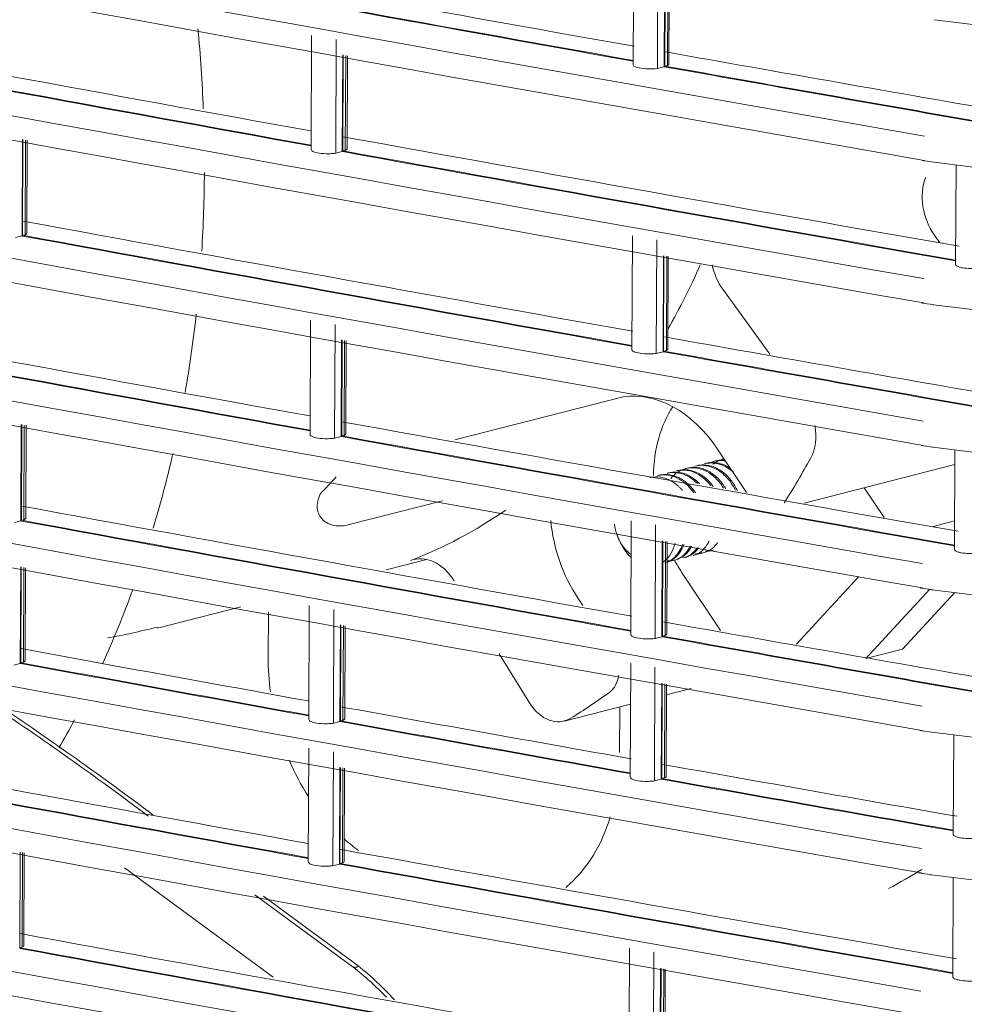
# Model space of a CAD drawing. Units: millimetres. Extents: x 13500 to 22789, y -2104 to 4559.
# Drawn here: x 17416 to 17495, y 71 to 153 of the extents above; entities that cross this region are included whole.
import ezdxf

# ---------------------------------------------------------------- set-up
doc = ezdxf.new("R2010")
doc.units = ezdxf.units.MM
doc.layers.add('DV5_Default', color=7, linetype='Continuous')

msp = doc.modelspace()

# ---------------------------------------------------------------- linework, layer by layer
at = {"layer": 'DV5_Default', "color": 7, "linetype": 'Continuous', "lineweight": 5}
for p, q in [((17467.794, 158.738), (17467.755, 149.206)), ((17469.824, 158.41), (17469.785, 148.886)), ((17470.388, 157.065), (17470.355, 149.093)), ((17470.436, 157.057), (17470.403, 149.085)), ((17470.632, 149.14), (17470.664, 157.015)), ((17470.756, 149.26), (17470.787, 156.993)), ((17492.973, 152.968), (17564.349, 144.033)), ((17440.865, 151.64), (17440.827, 142.107)), ((17442.927, 151.313), (17442.888, 141.792)), ((17443.463, 150.018), (17443.43, 141.933)), ((17443.51, 150.009), (17443.478, 141.983)), ((17443.682, 142.032), (17443.714, 149.972)), ((17443.827, 142.161), (17443.858, 149.946)), ((17469.785, 148.886), (17470.355, 149.035)), ((17470.355, 149.035), (17470.355, 149.093)), ((17470.403, 149.085), (17470.632, 149.14)), ((17416.674, 142.945), (17416.642, 134.874)), ((17416.722, 142.937), (17416.689, 134.924)), ((17416.9, 134.975), (17416.932, 142.899)), ((17417.044, 135.103), (17417.076, 142.873)), ((17443.43, 141.933), (17442.888, 141.792)), ((17443.43, 141.933), (17443.478, 141.924)), ((17443.682, 142.032), (17443.478, 141.983)), ((17491.944, 141.189), (17492.086, 141.164)), ((17492.086, 141.164), (17492.15, 141.154)), ((17492.15, 141.154), (17492.899, 141.047)), ((17492.925, 141.042), (17564.301, 132.107)), ((17494.766, 140.812), (17494.733, 132.495)), ((17416.642, 134.874), (17416.109, 134.735)), ((17416.642, 134.874), (17416.689, 134.865)), ((17416.9, 134.975), (17416.689, 134.924)), ((17467.697, 134.887), (17467.659, 125.354)), ((17469.727, 134.558), (17469.689, 125.034)), ((17492.961, 134.933), (17493.397, 134.329)), ((17470.291, 133.214), (17470.259, 125.183)), ((17470.339, 133.205), (17470.307, 125.233)), ((17470.536, 125.288), (17470.567, 133.164)), ((17470.659, 125.408), (17470.69, 133.141)), ((17475.26, 130.412), (17479.186, 124.973)), ((17491.896, 129.263), (17492.038, 129.238)), ((17492.038, 129.238), (17492.102, 129.228)), ((17492.102, 129.228), (17492.851, 129.121)), ((17492.877, 129.117), (17564.252, 120.181)), ((17440.769, 127.788), (17440.73, 118.255)), ((17442.831, 127.461), (17442.792, 117.94)), ((17443.366, 126.166), (17443.334, 118.081)), ((17443.414, 126.158), (17443.381, 118.131)), ((17443.586, 118.181), (17443.618, 126.121)), ((17443.73, 118.309), (17443.762, 126.094)), ((17470.536, 125.288), (17470.307, 125.233)), ((17470.259, 125.183), (17469.689, 125.034)), ((17470.259, 125.183), (17470.307, 125.175)), ((17452.857, 117.816), (17466.919, 121.408)), ((17416.578, 119.094), (17416.545, 111.022)), ((17416.625, 119.085), (17416.593, 111.072)), ((17416.803, 111.123), (17416.835, 119.047)), ((17416.948, 111.252), (17416.979, 119.021)), ((17443.334, 118.081), (17442.792, 117.94)), ((17443.334, 118.081), (17443.381, 118.072)), ((17443.586, 118.181), (17443.381, 118.131)), ((17477.236, 113.393), (17474.753, 117.11)), ((17491.848, 117.337), (17491.989, 117.313)), ((17491.989, 117.313), (17492.054, 117.302)), ((17492.054, 117.302), (17492.803, 117.196)), ((17492.829, 117.191), (17564.204, 108.255)), ((17475.348, 116.22), (17475.314, 116.212)), ((17494.67, 116.96), (17494.636, 108.643)), ((17472.298, 115.441), (17472.167, 115.408)), ((17473.084, 115.642), (17472.953, 115.609)), ((17473.871, 115.843), (17473.74, 115.81)), ((17474.657, 116.044), (17474.527, 116.011)), ((17482.07, 112.515), (17494.665, 115.732)), ((17469.937, 114.838), (17469.807, 114.805)), ((17470.724, 115.039), (17470.593, 115.006)), ((17471.51, 115.24), (17471.38, 115.207)), ((17488.763, 111.301), (17487.095, 113.799)), ((17451.8, 112.701), (17444.01, 110.711)), ((17416.545, 111.022), (17416.013, 110.883)), ((17416.545, 111.022), (17416.592, 111.013)), ((17416.803, 111.123), (17416.593, 111.072)), ((17467.601, 111.035), (17467.562, 101.503)), ((17469.631, 110.707), (17469.592, 101.183)), ((17492.847, 110.56), (17494.646, 111.019)), ((17470.195, 109.362), (17470.162, 101.331)), ((17470.243, 109.353), (17470.21, 101.381)), ((17470.439, 101.437), (17470.471, 109.312)), ((17470.563, 101.556), (17470.594, 109.29)), ((17471.982, 107.93), (17472.112, 107.963)), ((17472.769, 108.131), (17472.899, 108.164)), ((17473.555, 108.331), (17473.686, 108.365)), ((17474.342, 108.532), (17474.472, 108.566)), ((17416.53, 107.168), (17416.497, 99.096)), ((17416.577, 107.159), (17416.544, 99.146)), ((17447.103, 106.926), (17450.504, 107.795)), ((17471.195, 107.729), (17471.326, 107.762)), ((17416.755, 99.197), (17416.787, 107.121)), ((17416.9, 99.326), (17416.931, 107.095)), ((17471.813, 106.737), (17475.077, 101.85)), ((17481.418, 100.699), (17486.648, 106.376)), ((17487.234, 99.504), (17492.571, 105.296)), ((17492.571, 105.296), (17487.234, 99.504)), ((17494.67, 105.028), (17490.302, 100.288)), ((17491.799, 105.411), (17491.941, 105.387)), ((17491.941, 105.387), (17492.005, 105.376)), ((17492.005, 105.376), (17492.754, 105.27)), ((17492.78, 105.265), (17564.156, 96.33)), ((17440.672, 103.937), (17440.634, 94.404)), ((17463.16, 104.527), (17463.551, 103.941)), ((17427.982, 102.042), (17434.957, 103.823)), ((17437.23, 99.575), (17437.245, 103.408)), ((17442.734, 103.61), (17442.696, 94.088)), ((17443.27, 102.315), (17443.237, 94.229)), ((17443.317, 102.306), (17443.285, 94.279)), ((17443.489, 94.329), (17443.521, 102.269)), ((17443.634, 94.458), (17443.665, 102.243)), ((17470.439, 101.437), (17470.21, 101.381)), ((17470.162, 101.331), (17469.592, 101.183)), ((17470.162, 101.331), (17470.21, 101.323)), ((17459.087, 95.792), (17456.548, 99.905)), ((17490.302, 100.288), (17487.234, 99.504)), ((17416.497, 99.096), (17415.965, 98.958)), ((17416.497, 99.096), (17416.544, 99.088)), ((17416.755, 99.197), (17416.544, 99.146)), ((17467.553, 99.109), (17467.514, 89.577)), ((17469.583, 98.781), (17469.544, 89.257)), ((17470.147, 97.436), (17470.114, 89.406)), ((17470.194, 97.428), (17470.162, 89.456)), ((17470.391, 89.511), (17470.423, 97.386)), ((17470.514, 89.63), (17470.546, 97.364)), ((17470.542, 96.459), (17472.615, 96.988)), ((17461.991, 94.275), (17467.539, 95.692)), ((17466.645, 95.464), (17466.629, 91.639)), ((17443.237, 94.229), (17442.696, 94.088)), ((17443.237, 94.229), (17443.285, 94.221)), ((17443.489, 94.329), (17443.285, 94.279)), ((17491.751, 93.485), (17491.893, 93.461)), ((17491.893, 93.461), (17491.957, 93.45)), ((17491.957, 93.45), (17492.706, 93.344)), ((17492.732, 93.339), (17564.108, 84.404)), ((17494.573, 93.109), (17494.54, 84.791)), ((17440.624, 92.011), (17440.585, 82.478)), ((17442.686, 91.684), (17442.647, 82.162)), ((17443.222, 90.389), (17443.189, 82.304)), ((17443.269, 90.38), (17443.237, 82.353)), ((17443.441, 82.403), (17443.473, 90.343)), ((17443.586, 82.532), (17443.617, 90.317)), ((17470.114, 89.406), (17469.544, 89.257)), ((17470.114, 89.406), (17470.162, 89.397)), ((17470.391, 89.511), (17470.162, 89.456)), ((17416.448, 75.294), (17416.48, 83.308)), ((17416.691, 83.27), (17416.659, 75.346)), ((17416.803, 75.474), (17416.835, 83.243)), ((17443.441, 82.403), (17443.237, 82.353)), ((17437.648, 72.838), (17425.216, 81.991)), ((17443.189, 82.304), (17442.647, 82.162)), ((17443.189, 82.304), (17443.236, 82.295)), ((17491.703, 81.56), (17491.845, 81.535)), ((17491.845, 81.535), (17491.909, 81.524)), ((17491.909, 81.524), (17492.658, 81.418)), ((17492.684, 81.413), (17564.06, 72.478)), ((17494.525, 81.183), (17494.492, 72.866)), ((17444.347, 73.684), (17436.127, 79.742)), ((17444.758, 73.777), (17436.84, 79.612)), ((17416.659, 75.346), (17416.448, 75.294)), ((17467.456, 75.257), (17467.418, 65.725)), ((17469.448, 65.405), (17469.486, 74.929)), ((17470.018, 65.554), (17470.05, 73.585)), ((17470.066, 65.604), (17470.098, 73.576)), ((17470.326, 73.535), (17470.295, 65.659)), ((17470.418, 65.779), (17470.449, 73.512))]:
    msp.add_line(p, q, dxfattribs=at)
for centre, radius, start, end in [((19208.152, 9963.682), 9969.261, 257.374519, 260.0881839), ((19207.577, 9958.804), 9966.364, 257.3741245, 260.0885784), ((19208.104, 9951.756), 9969.261, 257.374519, 260.0881838), ((19207.529, 9946.878), 9966.364, 257.3741245, 260.0885784), ((19208.055, 9939.83), 9969.261, 257.374519, 260.0881839), ((19207.481, 9934.952), 9966.364, 257.3741245, 260.0885784), ((19208.007, 9927.905), 9969.261, 257.374519, 260.0881838), ((19207.433, 9923.027), 9966.364, 257.3741245, 260.0885783), ((19207.959, 9915.978), 9969.261, 257.374519, 260.0881839), ((19207.384, 9911.1), 9966.363, 257.3741244, 260.0885784), ((19207.911, 9904.053), 9969.261, 257.374519, 260.0881839), ((19207.336, 9899.175), 9966.364, 257.3741245, 260.0885784), ((19207.863, 9892.127), 9969.261, 257.374519, 260.0881839), ((19207.288, 9887.249), 9966.364, 257.3741245, 260.0885784), ((19210.397, 9940.981), 9944.111, 259.6088842, 259.9076314), ((19422.986, 11105.854), 11129.449, 259.6148176, 259.8817236), ((19422.986, 11105.914), 11129.452, 259.6150664, 259.8817254), ((19210.349, 9929.055), 9944.111, 259.4542275, 259.7496737), ((19207.814, 9880.201), 9969.261, 257.374519, 260.0881839), ((19393.053, 10929.831), 10962.653, 259.472514, 259.7420737), ((19393.137, 10930.345), 10963.117, 259.4727676, 259.7420661), ((19210.397, 9940.981), 9944.111, 259.9231604, 260.0924074), ((19207.24, 9875.323), 9966.364, 257.3741245, 260.0885784), ((19467.577, 11355.328), 11382.877, 259.894663, 260.0272761), ((19467.607, 11355.554), 11383.047, 259.8949092, 260.0273117), ((19210.349, 9929.055), 9944.111, 259.7652005, 260.0670938), ((19452.395, 11258.019), 11296.106, 259.7559403, 260.0200187), ((19452.338, 11257.64), 11295.781, 259.7559339, 260.02002), ((19207.766, 9868.275), 9969.261, 257.374519, 260.0881839), ((19207.192, 9863.397), 9966.364, 257.3741245, 260.0885784), ((19210.301, 9917.129), 9944.111, 259.6088842, 259.9076314), ((19422.923, 11082.248), 11129.64, 259.615069, 259.8817234), ((19422.872, 11081.909), 11129.355, 259.615066, 259.8817273), ((17496.125, 136.604), 4.474, 258.9195, 259.67688), ((19210.252, 9905.204), 9944.111, 259.4542275, 259.7496737), ((19207.718, 9856.349), 9969.261, 257.374519, 260.0881838), ((19392.956, 10905.979), 10962.653, 259.472514, 259.7420737), ((19393.04, 10906.493), 10963.117, 259.4727676, 259.7420661), ((19207.143, 9851.471), 9966.364, 257.3741245, 260.0885784), ((19210.301, 9917.129), 9944.111, 259.9231604, 260.0924074), ((19467.51, 11331.702), 11383.047, 259.8949092, 260.0273117), ((19467.445, 11331.273), 11382.672, 259.8949057, 260.0272762), ((19210.252, 9905.204), 9944.111, 259.7652005, 260.0670938), ((19452.298, 11234.168), 11296.106, 259.7559403, 260.0200187), ((19452.241, 11233.789), 11295.781, 259.7559339, 260.02002), ((19207.67, 9844.424), 9969.261, 257.374519, 260.0881838), ((19207.095, 9839.546), 9966.364, 257.3741245, 260.0885784), ((19210.204, 9893.278), 9944.111, 259.6088842, 259.9076314), ((19422.776, 11058.058), 11129.355, 259.615066, 259.8817273), ((19422.806, 11058.283), 11129.525, 259.6150667, 259.8817239), ((17496.028, 112.753), 4.474, 258.9195, 259.67688), ((19207.621, 9832.498), 9969.261, 257.374519, 260.0881839), ((19207.047, 9827.62), 9966.364, 257.3741245, 260.0885784), ((19210.204, 9893.278), 9944.111, 259.9231604, 260.0924074), ((19467.414, 11307.85), 11383.047, 259.8949092, 260.0273117), ((19467.348, 11307.422), 11382.672, 259.8949057, 260.0272762), ((19210.156, 9881.352), 9944.111, 259.6088842, 259.7496737), ((19407.977, 10965.174), 11047.007, 259.6145724, 259.741573), ((19407.608, 10963.094), 11044.952, 259.6145633, 259.7415875), ((17239.702, -163.753), 312.559, 53.13884, 56.14204), ((17239.277, -164.817), 313.985, 53.14627, 56.05626), ((19210.156, 9881.352), 9944.111, 259.7652005, 259.9076314), ((19437.669, 11129.375), 11213.871, 259.7554609, 259.8812431), ((19437.287, 11127.19), 11211.71, 259.7554461, 259.8812526), ((19210.108, 9869.426), 9944.111, 259.4542275, 259.7496737), ((19207.573, 9820.572), 9969.261, 257.374519, 260.0881839), ((19392.9, 10870.74), 10963.142, 259.4727681, 259.742066), ((19392.832, 10870.315), 10962.769, 259.4727656, 259.7420726), ((19206.999, 9815.694), 9966.364, 257.3741245, 260.0885784), ((19210.156, 9881.352), 9944.111, 259.9231604, 260.0670938), ((19466.739, 11292.391), 11379.459, 259.8948957, 260.0195522), ((19466.671, 11291.949), 11379.069, 259.8948921, 260.0195529), ((17495.932, 88.901), 4.474, 258.9195, 259.67688), ((19210.108, 9869.426), 9944.111, 259.7652005, 260.0670937), ((19452.097, 11198.011), 11295.781, 259.7559339, 260.02002), ((19452.154, 11198.391), 11296.107, 259.7559403, 260.0200187), ((19207.525, 9808.646), 9969.261, 257.374519, 260.0881838), ((19206.95, 9803.768), 9966.364, 257.3741245, 260.0885784), ((19210.06, 9857.5), 9944.11, 259.6088842, 259.9076314), ((19422.682, 11022.619), 11129.64, 259.615069, 259.8817234), ((19422.604, 11022.132), 11129.205, 259.615063, 259.8817279), ((17428.243, 53.262), 26.007, 43.45869, 51.7424), ((17427.787, 52.579), 27.155, 42.54963, 51.31767), ((17495.884, 76.975), 4.474, 258.9195, 259.67688)]:
    msp.add_arc(centre, radius, start, end, dxfattribs=at)
for centre, major_axis, ratio, start_param, end_param in [((17361.427, 154.399), (23.096, -90.422), 0.736331, 1.288154, 1.361151), ((17492.136, 142.129), (0.166, 0.945), 0.590978, 3.094274, 3.192341), ((17493.044, 141.995), (0.119, 0.953), 0.461594, 3.081723, 3.141593), ((17361.427, 154.399), (23.096, -90.422), 0.736331, 1.156718, 1.229716), ((17495.113, 137.527), (-1.039, 4.069), 0.736331, 0.806079, 2.061843), ((17428.423, 171.512), (16.631, -65.11), 0.736331, 0.649628, 0.754495), ((17477.413, 133.005), (-1.039, 4.069), 0.736331, 1.516212, 2.061843), ((17496.233, 132.52), (1.5, 0.02), 0.255715, 4.057471, 5.004631), ((17492.088, 130.203), (0.166, 0.945), 0.590978, 3.094274, 3.192341), ((17492.996, 130.069), (0.119, 0.953), 0.461594, 3.081723, 3.141593), ((17361.427, 154.399), (23.096, -90.422), 0.736331, 1.022419, 1.097418), ((17468.956, 110.819), (-2.673, 10.464), 0.736331, 5.15867, 6.201749), ((17477.61, 113.029), (2.673, -10.464), 0.736331, 3.737857, 4.357693), ((17480.319, 118.623), (-0.891, 3.488), 0.736331, 3.809081, 4.631932), ((17492.04, 118.277), (0.166, 0.945), 0.590978, 3.094274, 3.192341), ((17492.175, 118.254), (0.159, 0.947), 0.571548, 3.092079, 3.146572), ((17492.948, 118.143), (0.119, 0.953), 0.461594, 3.081723, 3.141593), ((17361.427, 154.399), (23.096, -90.422), 0.736331, 0.88644, 0.96238), ((17428.423, 171.512), (21.085, -82.55), 0.736331, 0.606384, 0.667489), ((17407.418, 166.147), (16.233, -63.552), 0.736331, 0.427508, 0.465053), ((17428.423, 171.512), (16.631, -65.11), 0.736331, 0.086483, 0.266774), ((17468.956, 110.819), (-2.673, 10.464), 0.736331, 1.362633, 2.017077), ((17468.445, 110.742), (-0.742, 2.907), 0.736331, 1.622102, 2.004963), ((17468.445, 110.742), (0.742, -2.907), 0.736331, 5.146555, 5.561915), ((17450.427, 103.715), (1.039, -4.069), 0.736331, 1.972311, 3.228075), ((17468.839, 110.842), (-0.891, 3.488), 0.736331, -4.002768, -3.953302), ((17496.136, 108.668), (1.5, 0.02), 0.255715, 4.057471, 5.004631), ((17477.61, 113.029), (2.673, -10.464), 0.736331, 5.047135, 5.158697), ((17361.427, 154.399), (23.096, -90.422), 0.736331, 0.739521, 0.821121), ((17491.992, 106.351), (0.166, 0.945), 0.590978, 3.094274, 3.192341), ((17492.127, 106.328), (0.159, 0.947), 0.571548, 3.092079, 3.146572), ((17492.9, 106.217), (0.119, 0.953), 0.461594, 3.081723, 3.141593), ((17449.463, 97.138), (4.009, -15.696), 0.736331, 4.373271, 4.553647), ((17464.756, 98.81), (-0.594, 2.325), 0.736331, 3.42777, 4.2136), ((17428.423, 171.512), (21.085, -82.55), 0.736331, 0.225073, 0.286177), ((17461.1, 97.763), (-0.891, 3.488), 0.736331, 1.973614, 3.366665), ((17361.427, 154.399), (23.096, -90.422), 0.736331, 0.640068, 0.674204), ((17491.944, 94.425), (0.166, 0.945), 0.590978, 3.094274, 3.192341), ((17492.079, 94.402), (0.159, 0.947), 0.571548, 3.092079, 3.146572), ((17492.851, 94.292), (0.119, 0.953), 0.461594, 3.081723, 3.141593), ((17449.463, 97.138), (4.009, -15.696), 0.736331, 4.921309, 5.139873), ((17449.463, 97.138), (4.009, -15.696), 0.736331, -0.834341, -0.72502), ((17496.04, 84.816), (1.5, 0.02), 0.255715, 4.057471, 5.004631), ((17449.77, 176.915), (26.032, -101.915), 0.736331, 0.184481, 0.225314), ((17491.895, 82.499), (0.166, 0.945), 0.590978, 3.094274, 3.192341), ((17492.03, 82.476), (0.159, 0.947), 0.571548, 3.092079, 3.146572), ((17492.803, 82.366), (0.119, 0.953), 0.461594, 3.081723, 3.141593), ((17495.992, 72.89), (1.5, 0.02), 0.255715, 4.057471, 5.004631)]:
    msp.add_ellipse(centre, major_axis=major_axis, ratio=ratio, start_param=start_param, end_param=end_param, dxfattribs=at)
for points, knots in [([(17467.755, 149.205), (17467.755, 149.2), (17467.756, 149.194), (17467.763, 149.154), (17467.787, 149.121), (17467.912, 149.027), (17468.066, 148.97), (17468.473, 148.888), (17468.723, 148.862), (17469.253, 148.847), (17469.531, 148.858), (17469.785, 148.886)], [0, 0, 0, 0, 0.023643, 0.023643, 0.163122, 0.163122, 0.442082, 0.442082, 0.721041, 0.721041, 1, 1, 1, 1]), ([(17470.632, 149.14), (17470.694, 149.168), (17470.733, 149.198), (17470.753, 149.239), (17470.755, 149.249), (17470.756, 149.259)], [0, 0, 0, 0, 0.761394, 0.761394, 1, 1, 1, 1]), ([(17442.888, 141.792), (17442.759, 141.776), (17442.625, 141.765), (17442.349, 141.753), (17442.208, 141.752), (17441.799, 141.763), (17441.538, 141.79), (17441.124, 141.875), (17440.969, 141.933), (17440.847, 142.034), (17440.826, 142.07), (17440.827, 142.107)], [0, 0, 0, 0, 0.141811, 0.141811, 0.283621, 0.283621, 0.567243, 0.567243, 0.850864, 0.850864, 1, 1, 1, 1]), ([(17495.265, 132.214), (17495.159, 132.235), (17495.068, 132.259), (17494.914, 132.314), (17494.852, 132.344), (17494.766, 132.408), (17494.74, 132.442), (17494.733, 132.482), (17494.733, 132.488), (17494.733, 132.494)], [0, 0, 0, 0, 0.3151122, 0.3151122, 0.6302245, 0.6302245, 0.9453367, 0.9453367, 1, 1, 1, 1]), ([(17469.689, 125.034), (17469.562, 125.02), (17469.431, 125.01), (17469.163, 125), (17469.026, 124.999), (17468.63, 125.01), (17468.377, 125.036), (17467.97, 125.118), (17467.817, 125.174), (17467.684, 125.274), (17467.659, 125.314), (17467.659, 125.354)], [0, 0, 0, 0, 0.139262, 0.139262, 0.278524, 0.278524, 0.557048, 0.557048, 0.835572, 0.835572, 1, 1, 1, 1]), ([(17470.659, 125.408), (17470.659, 125.398), (17470.657, 125.388), (17470.637, 125.347), (17470.598, 125.317), (17470.536, 125.288)], [0, 0, 0, 0, 0.240377, 0.240377, 1, 1, 1, 1]), ([(17442.792, 117.94), (17442.662, 117.924), (17442.528, 117.914), (17442.252, 117.902), (17442.112, 117.9), (17441.703, 117.911), (17441.441, 117.938), (17441.027, 118.024), (17440.873, 118.082), (17440.751, 118.182), (17440.73, 118.219), (17440.73, 118.255)], [0, 0, 0, 0, 0.1418107, 0.1418107, 0.2836214, 0.2836214, 0.5672428, 0.5672428, 0.8508642, 0.8508642, 1, 1, 1, 1]), ([(17475.314, 116.212), (17475.238, 116.192), (17475.021, 116.124), (17474.725, 115.976), (17474.518, 115.826), (17474.437, 115.76)], [0, 0, 0, 0, 0.24, 0.693752, 1, 1, 1, 1]), ([(17475.319, 113.767), (17475.246, 113.886), (17475.064, 114.157), (17474.739, 114.538), (17474.255, 114.971), (17473.616, 115.336), (17472.971, 115.483), (17472.468, 115.473), (17471.978, 115.377), (17471.425, 115.108), (17471.058, 114.753), (17470.905, 114.557)], [0, 0, 0, 0, 0.067482, 0.158091, 0.248889, 0.401635, 0.55429, 0.630914, 0.707302, 0.86007, 1, 1, 1, 1]), ([(17472.296, 115.44), (17472.494, 115.491), (17472.978, 115.544), (17473.76, 115.375), (17474.437, 114.967), (17474.923, 114.515), (17475.243, 114.13), (17475.426, 113.848), (17475.506, 113.707)], [0, 0, 0, 0, 0.175604, 0.413696, 0.651816, 0.771464, 0.890653, 1, 1, 1, 1]), ([(17476.317, 113.582), (17476.244, 113.732), (17475.978, 114.211), (17475.406, 114.91), (17474.554, 115.49), (17473.703, 115.714), (17473.174, 115.665), (17472.951, 115.608)], [0, 0, 0, 0, 0.103943, 0.341148, 0.578345, 0.815523, 1, 1, 1, 1]), ([(17473.082, 115.641), (17473.272, 115.69), (17473.748, 115.745), (17474.522, 115.586), (17475.201, 115.185), (17475.689, 114.737), (17476.104, 114.246), (17476.353, 113.822), (17476.485, 113.537)], [0, 0, 0, 0, 0.154171, 0.372218, 0.590216, 0.699272, 0.808753, 1, 1, 1, 1]), ([(17476.141, 115.089), (17475.972, 115.242), (17475.655, 115.479), (17475.171, 115.717), (17474.717, 115.849), (17474.338, 115.884), (17474.041, 115.868), (17473.868, 115.84), (17473.769, 115.817), (17473.742, 115.81)], [0, 0, 0, 0, 0.235159, 0.417835, 0.600493, 0.783024, 0.874601, 0.965947, 1, 1, 1, 1]), ([(17473.869, 115.842), (17473.965, 115.867), (17474.306, 115.93), (17474.791, 115.903), (17475.293, 115.75), (17475.594, 115.607), (17475.766, 115.503), (17475.819, 115.47)], [0, 0, 0, 0, 0.152347, 0.533396, 0.724631, 0.915666, 1, 1, 1, 1]), ([(17475.497, 116.037), (17475.293, 116.075), (17474.787, 116.104), (17474.306, 115.963), (17474.042, 115.822)], [0, 0, 0, 0, 0.402083, 1, 1, 1, 1]), ([(17474.655, 116.043), (17474.678, 116.049), (17474.808, 116.08), (17475.035, 116.113), (17475.243, 116.113), (17475.342, 116.107)], [0, 0, 0, 0, 0.107194, 0.57869, 1, 1, 1, 1]), ([(17469.149, 114.637), (17469.378, 114.695), (17469.898, 114.741), (17470.711, 114.529), (17471.314, 114.138), (17471.678, 113.8), (17471.806, 113.665), (17471.873, 113.588), (17471.885, 113.575)], [0, 0, 0, 0, 0.250399, 0.544029, 0.837758, 0.911221, 0.98496, 1, 1, 1, 1]), ([(17472.819, 113.381), (17472.751, 113.479), (17472.492, 113.823), (17471.976, 114.324), (17471.237, 114.74), (17470.592, 114.883), (17470.118, 114.869), (17469.9, 114.829), (17469.807, 114.805)], [0, 0, 0, 0, 0.088944, 0.323358, 0.55762, 0.791878, 0.909573, 1, 1, 1, 1]), ([(17469.935, 114.838), (17470.022, 114.86), (17470.248, 114.903), (17470.76, 114.919), (17471.474, 114.741), (17472.146, 114.312), (17472.624, 113.847), (17472.854, 113.556), (17472.968, 113.39), (17472.982, 113.368)], [0, 0, 0, 0, 0.083554, 0.212134, 0.468075, 0.723972, 0.852296, 0.980584, 1, 1, 1, 1]), ([(17473.134, 114.151), (17472.942, 114.344), (17472.506, 114.697), (17471.773, 115.025), (17471.115, 115.1), (17470.728, 115.04), (17470.592, 115.005)], [0, 0, 0, 0, 0.260633, 0.548968, 0.83758, 1, 1, 1, 1]), ([(17470.721, 115.038), (17470.935, 115.093), (17471.437, 115.143), (17472.236, 114.952), (17472.881, 114.55), (17473.22, 114.232), (17473.313, 114.136)], [0, 0, 0, 0, 0.24951, 0.562464, 0.875496, 1, 1, 1, 1]), ([(17474.265, 113.957), (17474.208, 114.031), (17474.052, 114.222), (17473.672, 114.609), (17473.077, 115.024), (17472.308, 115.283), (17471.739, 115.285), (17471.438, 115.221), (17471.382, 115.207)], [0, 0, 0, 0, 0.074442, 0.19838, 0.446369, 0.694431, 0.942253, 1, 1, 1, 1]), ([(17471.509, 115.24), (17471.715, 115.292), (17472.209, 115.344), (17472.998, 115.164), (17473.674, 114.749), (17474.149, 114.3), (17474.36, 114.044), (17474.455, 113.913)], [0, 0, 0, 0, 0.205019, 0.472848, 0.740597, 0.87461, 1, 1, 1, 1]), ([(17444.01, 110.711), (17443.565, 110.598), (17443.148, 110.575), (17442.384, 110.715), (17442.054, 110.875), (17441.676, 111.243), (17441.571, 111.386), (17441.416, 111.701), (17441.365, 111.874), (17441.321, 112.249), (17441.33, 112.449), (17441.412, 112.854), (17441.485, 113.061), (17441.592, 113.27)], [0, 0, 0, 0, 0.25, 0.25, 0.5, 0.5, 0.625, 0.625, 0.75, 0.75, 0.875, 0.875, 1, 1, 1, 1]), ([(17466.816, 109.023), (17466.494, 109.51), (17466.273, 110.126), (17466.198, 110.757), (17466.198, 110.757), (17466.198, 110.758)], [0, 0, 0, 0, 0.99969, 0.99969, 1, 1, 1, 1]), ([(17466.707, 109.183), (17466.793, 109), (17466.955, 108.709), (17467.218, 108.343), (17467.387, 108.162), (17467.471, 108.072)], [0, 0, 0, 0, 0.428389, 0.714577, 1, 1, 1, 1]), ([(17471.271, 109.157), (17471.251, 109.075), (17471.228, 108.994), (17471.003, 108.304), (17470.642, 107.809), (17470.176, 107.529)], [0, 0, 0, 0, 0.114431, 0.114431, 1, 1, 1, 1]), ([(17470.408, 107.528), (17470.436, 107.535), (17470.682, 107.604), (17471.117, 107.836), (17471.586, 108.36), (17471.802, 108.814), (17471.88, 109.038)], [0, 0, 0, 0, 0.04297, 0.379742, 0.7162, 1, 1, 1, 1]), ([(17472, 109.034), (17471.999, 109.031), (17471.945, 108.884), (17471.821, 108.607), (17471.509, 108.132), (17471.076, 107.756), (17470.693, 107.601), (17470.539, 107.561)], [0, 0, 0, 0, 0.004196, 0.193273, 0.383097, 0.760866, 1, 1, 1, 1]), ([(17470.64, 107.676), (17470.702, 107.673), (17470.995, 107.67), (17471.39, 107.764), (17471.79, 107.991), (17472.152, 108.296), (17472.394, 108.63), (17472.527, 108.895), (17472.539, 108.921)], [0, 0, 0, 0, 0.07974, 0.37564, 0.523707, 0.672065, 0.967847, 1, 1, 1, 1]), ([(17472.642, 108.897), (17472.632, 108.878), (17472.588, 108.793), (17472.504, 108.65), (17472.331, 108.404), (17472.096, 108.158), (17471.743, 107.909), (17471.486, 107.803), (17471.325, 107.762)], [0, 0, 0, 0, 0.03325, 0.144798, 0.256594, 0.51254, 0.703806, 1, 1, 1, 1]), ([(17471.983, 107.93), (17472.091, 107.958), (17472.318, 108.039), (17472.696, 108.269), (17472.97, 108.549), (17473.119, 108.763), (17473.144, 108.8)], [0, 0, 0, 0, 0.233791, 0.508115, 0.918308, 1, 1, 1, 1]), ([(17473.241, 108.782), (17473.222, 108.754), (17473.038, 108.5), (17472.676, 108.172), (17472.28, 108.006), (17472.112, 107.963)], [0, 0, 0, 0, 0.066219, 0.618437, 1, 1, 1, 1]), ([(17472.769, 108.131), (17472.791, 108.136), (17473.031, 108.203), (17473.463, 108.427), (17473.868, 108.872), (17474.054, 109.205), (17474.106, 109.313)], [0, 0, 0, 0, 0.039608, 0.433346, 0.827027, 1, 1, 1, 1]), ([(17474.808, 109.175), (17474.801, 109.164), (17474.63, 108.924), (17474.276, 108.588), (17473.867, 108.411), (17473.684, 108.365)], [0, 0, 0, 0, 0.027009, 0.582648, 1, 1, 1, 1]), ([(17473.493, 108.439), (17473.463, 108.418), (17473.276, 108.295), (17473.074, 108.209), (17472.899, 108.164)], [0, 0, 0, 0, 0.16476, 1, 1, 1, 1]), ([(17472.966, 108.281), (17473.033, 108.276), (17473.233, 108.272), (17473.428, 108.299), (17473.554, 108.331)], [0, 0, 0, 0, 0.3386578, 1, 1, 1, 1]), ([(17473.807, 108.479), (17473.82, 108.479), (17474.003, 108.472), (17474.182, 108.492), (17474.343, 108.533)], [0, 0, 0, 0, 0.0713375, 1, 1, 1, 1]), ([(17495.169, 108.362), (17495.063, 108.383), (17494.971, 108.407), (17494.817, 108.462), (17494.756, 108.492), (17494.67, 108.556), (17494.644, 108.591), (17494.637, 108.631), (17494.636, 108.637), (17494.636, 108.643)], [0, 0, 0, 0, 0.315112, 0.315112, 0.630224, 0.630224, 0.945337, 0.945337, 1, 1, 1, 1]), ([(17469.592, 101.183), (17469.465, 101.169), (17469.334, 101.159), (17469.066, 101.148), (17468.93, 101.147), (17468.534, 101.158), (17468.28, 101.184), (17467.874, 101.267), (17467.721, 101.323), (17467.587, 101.423), (17467.562, 101.462), (17467.563, 101.503)], [0, 0, 0, 0, 0.139262, 0.139262, 0.278524, 0.278524, 0.557048, 0.557048, 0.835572, 0.835572, 1, 1, 1, 1]), ([(17470.563, 101.556), (17470.563, 101.546), (17470.56, 101.536), (17470.54, 101.495), (17470.501, 101.465), (17470.439, 101.437)], [0, 0, 0, 0, 0.240377, 0.240377, 1, 1, 1, 1]), ([(17442.696, 94.088), (17442.566, 94.073), (17442.432, 94.062), (17442.156, 94.05), (17442.015, 94.049), (17441.607, 94.059), (17441.345, 94.086), (17440.931, 94.172), (17440.776, 94.23), (17440.654, 94.331), (17440.633, 94.367), (17440.634, 94.404)], [0, 0, 0, 0, 0.141811, 0.141811, 0.283621, 0.283621, 0.567243, 0.567243, 0.850864, 0.850864, 1, 1, 1, 1]), ([(17469.544, 89.257), (17469.417, 89.243), (17469.286, 89.233), (17469.018, 89.222), (17468.881, 89.221), (17468.485, 89.232), (17468.232, 89.259), (17467.826, 89.341), (17467.672, 89.397), (17467.539, 89.497), (17467.514, 89.537), (17467.514, 89.577)], [0, 0, 0, 0, 0.1392619, 0.1392619, 0.2785238, 0.2785238, 0.5570477, 0.5570477, 0.8355715, 0.8355715, 1, 1, 1, 1]), ([(17470.514, 89.631), (17470.514, 89.62), (17470.512, 89.611), (17470.492, 89.57), (17470.453, 89.539), (17470.391, 89.511)], [0, 0, 0, 0, 0.240377, 0.240377, 1, 1, 1, 1]), ([(17465.849, 86.258), (17465.806, 86.118), (17465.381, 84.792), (17464.313, 82.561), (17462.912, 81.023), (17462.13, 80.341), (17462.103, 80.317)], [0, 0, 0, 0, 0.0543691, 0.5180113, 0.9829347, 1, 1, 1, 1]), ([(17495.072, 84.511), (17494.966, 84.531), (17494.875, 84.555), (17494.721, 84.61), (17494.659, 84.641), (17494.573, 84.705), (17494.548, 84.739), (17494.54, 84.779), (17494.54, 84.785), (17494.54, 84.791)], [0, 0, 0, 0, 0.315112, 0.315112, 0.630224, 0.630224, 0.945337, 0.945337, 1, 1, 1, 1]), ([(17442.647, 82.162), (17442.518, 82.147), (17442.384, 82.136), (17442.107, 82.124), (17441.967, 82.123), (17441.558, 82.133), (17441.297, 82.161), (17440.882, 82.246), (17440.728, 82.304), (17440.606, 82.405), (17440.585, 82.441), (17440.585, 82.478)], [0, 0, 0, 0, 0.141811, 0.141811, 0.283621, 0.283621, 0.567243, 0.567243, 0.850864, 0.850864, 1, 1, 1, 1]), ([(17495.024, 72.585), (17494.918, 72.606), (17494.827, 72.63), (17494.673, 72.684), (17494.611, 72.715), (17494.525, 72.779), (17494.499, 72.813), (17494.492, 72.853), (17494.491, 72.859), (17494.492, 72.865)], [0, 0, 0, 0, 0.3151122, 0.3151122, 0.6302245, 0.6302245, 0.9453367, 0.9453367, 1, 1, 1, 1])]:
    msp.add_open_spline(points, degree=3, knots=knots, dxfattribs=at)
for points, degree in [([(17443.826, 142.161), (17443.826, 142.116), (17443.777, 142.071), (17443.682, 142.032)], 3), ([(17417.044, 135.103), (17417.043, 135.058), (17416.995, 135.014), (17416.9, 134.975)], 3), ([(17443.73, 118.309), (17443.73, 118.264), (17443.681, 118.22), (17443.586, 118.181)], 3), ([(17416.947, 111.252), (17416.947, 111.207), (17416.899, 111.162), (17416.803, 111.123)], 3), ([(17423.79, 101.223), (17425.133, 101.457), (17426.473, 101.77), (17427.987, 102.136)], 3), ([(17416.899, 99.326), (17416.899, 99.281), (17416.85, 99.236), (17416.755, 99.197)], 3), ([(17443.633, 94.458), (17443.633, 94.412), (17443.585, 94.368), (17443.489, 94.329)], 3), ([(17443.585, 82.532), (17443.585, 82.487), (17443.536, 82.442), (17443.441, 82.403)], 3), ([(17416.803, 75.474), (17416.802, 75.429), (17416.754, 75.385), (17416.659, 75.346)], 3), ([(17444.347, 73.684), (17444.672, 73.615), (17444.758, 73.777)], 2)]:
    msp.add_open_spline(points, degree=degree, dxfattribs=at)

doc.saveas('drawing.dxf')
